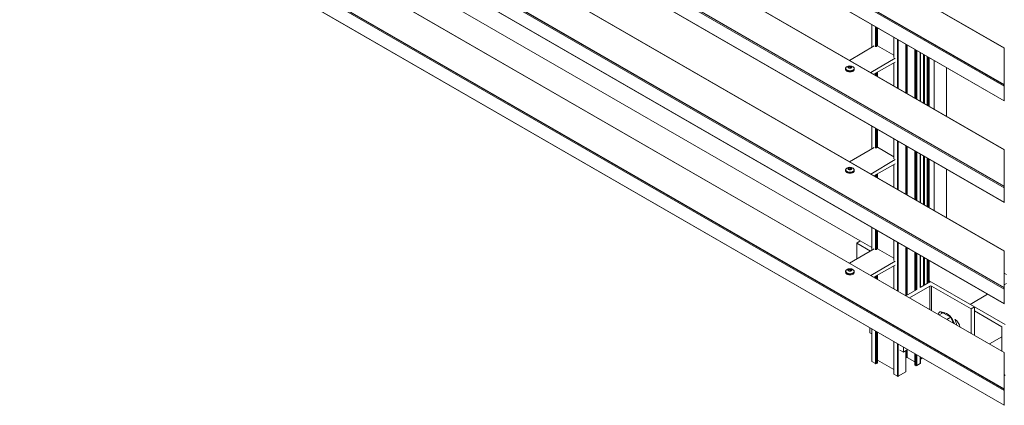
# Model space of a CAD drawing. Units: millimetres. Extents: x 1948 to 9651, y -791 to 1739.
# Drawn here: x 8040 to 8527, y -791 to -601 of the extents above; entities that cross this region are included whole.
import ezdxf

# ---------------------------------------------------------------- set-up
doc = ezdxf.new("R2010")
doc.units = ezdxf.units.MM
doc.layers.add('Sichtbar schmal (ISO)', color=7, linetype='Continuous', lineweight=13)

msp = doc.modelspace()

# ---------------------------------------------------------------- linework, layer by layer
at = {"layer": 'Sichtbar schmal (ISO)', "color": 5, "lineweight": 5}
for p, q in [((8526.56, -633.46), (7443.23, -7.99)), ((8526.56, -632.86), (7443.88, -7.78)), ((8526.56, -632.65), (7444.75, -8.07)), ((7444.84, -8.11), (8526.56, -632.64)), ((8526.56, -640.6), (7443.23, -15.14)), ((7443.36, -15.31), (8526.56, -640.7)), ((8526.56, -614.65), (7504.41, -24.51)), ((7504.72, -24.58), (8526.56, -614.54)), ((8526.56, -683.62), (7443.23, -58.16)), ((8526.56, -683.03), (7443.88, -57.95)), ((8526.56, -682.82), (7444.75, -58.24)), ((7444.84, -58.27), (8526.56, -682.81)), ((8526.56, -690.77), (7443.23, -65.31)), ((7443.36, -65.48), (8526.56, -690.87)), ((8526.56, -664.82), (7504.41, -74.67)), ((7504.72, -74.75), (8526.56, -664.71)), ((8526.56, -733.79), (7443.23, -108.33)), ((8526.56, -733.2), (7443.88, -108.11)), ((8526.56, -732.99), (7444.75, -108.4)), ((7444.84, -108.44), (8526.56, -732.97)), ((8526.56, -740.93), (7443.23, -115.47)), ((7443.36, -115.65), (8526.56, -741.04)), ((8526.56, -714.98), (7504.41, -124.84)), ((7504.72, -124.92), (8526.56, -714.88)), ((8526.56, -783.96), (7443.23, -158.5)), ((8526.56, -783.37), (7443.88, -158.28)), ((8526.56, -783.15), (7444.75, -158.57)), ((7444.84, -158.61), (8526.56, -783.14)), ((8526.56, -791.1), (7443.23, -165.64)), ((7443.36, -165.82), (8526.56, -791.21)), ((8526.56, -765.15), (7504.41, -175.01)), ((7504.72, -175.08), (8526.56, -765.05)), ((8077.72, -491.84), (8455.52, -709.96)), ((8461.19, -614.24), (8461.19, -602.96)), ((8461.28, -614.19), (8461.28, -603.01)), ((8463.01, -613.93), (8463.01, -604.01)), ((8463.45, -613.92), (8463.45, -604.26)), ((8463.88, -613.67), (8463.88, -604.51)), ((8463.97, -613.54), (8463.97, -604.57)), ((8472.04, -619.07), (8472.04, -609.23)), ((8472.13, -619.19), (8472.13, -609.28)), ((8473.87, -634.29), (8473.87, -610.28)), ((8474.3, -634.54), (8474.3, -610.53)), ((8478, -636.67), (8478, -612.66)), ((8478.09, -636.72), (8478.09, -612.71)), ((8478.21, -636.8), (8478.21, -612.79)), ((8478.65, -637.05), (8478.65, -613.04)), ((8450.26, -620.66), (8462.36, -613.55)), ((8463.97, -613.48), (8472.04, -618.14)), ((8482.46, -639.25), (8482.46, -615.24)), ((8482.55, -639.3), (8482.55, -615.3)), ((8482.99, -639.55), (8482.99, -615.55)), ((8483.42, -639.8), (8483.42, -615.8)), ((8485.16, -640.81), (8485.16, -616.8)), ((8485.25, -640.86), (8485.25, -616.85)), ((8486.79, -641.75), (8486.79, -617.74)), ((8487.22, -642), (8487.22, -617.99)), ((8526.56, -614.65), (8526.56, -614.54)), ((8526.56, -614.65), (8526.56, -632.64)), ((8472.78, -619.57), (8460.68, -626.67)), ((8462.21, -627.56), (8472.78, -621.56)), ((8472.04, -633.23), (8472.04, -621.98)), ((8472.13, -633.29), (8472.13, -621.93)), ((8488.63, -642.81), (8488.63, -618.81)), ((8489.07, -643.06), (8489.07, -619.06)), ((8489.5, -643.31), (8489.5, -619.31)), ((8489.59, -643.37), (8489.59, -619.36)), ((8492.04, -644.78), (8492.04, -620.77)), ((8448.27, -625.11), (8448.26, -624.72)), ((8449.51, -624.07), (8449.51, -624.21)), ((8449.68, -623.89), (8449.68, -624.31)), ((8449.89, -623.62), (8449.89, -624.42)), ((8450.44, -623.53), (8450.45, -624.49)), ((8450.76, -623.57), (8450.76, -624.47)), ((8451.08, -624.27), (8451.08, -624.37)), ((8451.1, -624.32), (8451.1, -624.35)), ((8451.16, -623.81), (8451.17, -624.09)), ((8452.5, -625.08), (8452.5, -624.69)), ((8463.01, -628.02), (8463.01, -627.1)), ((8463.45, -628.27), (8463.45, -626.86)), ((8463.88, -628.52), (8463.88, -626.61)), ((8463.97, -628.57), (8463.97, -626.56)), ((8498.12, -648.29), (8498.12, -624.28)), ((8526.56, -632.65), (8526.56, -632.64)), ((8526.56, -632.65), (8526.56, -632.86)), ((8526.56, -633.46), (8526.56, -632.86)), ((8526.56, -633.46), (8526.56, -640.6)), ((8526.56, -640.7), (8526.56, -640.6)), ((8461.19, -664.41), (8461.19, -653.13)), ((8461.28, -664.36), (8461.28, -653.18)), ((8463.01, -664.09), (8463.01, -654.18)), ((8463.45, -664.09), (8463.45, -654.43)), ((8463.88, -663.84), (8463.88, -654.68)), ((8463.97, -663.71), (8463.97, -654.73)), ((8472.04, -669.23), (8472.04, -659.39)), ((8472.13, -669.36), (8472.13, -659.45)), ((8473.87, -684.46), (8473.87, -660.45)), ((8474.3, -684.71), (8474.3, -660.7)), ((8450.26, -670.83), (8462.36, -663.72)), ((8463.97, -663.64), (8472.04, -668.3)), ((8478, -686.84), (8478, -662.83)), ((8478.09, -686.89), (8478.09, -662.88)), ((8478.21, -686.96), (8478.21, -662.96)), ((8478.65, -687.21), (8478.65, -663.21)), ((8482.46, -689.42), (8482.46, -665.41)), ((8482.55, -689.47), (8482.55, -665.46)), ((8482.99, -689.72), (8482.99, -665.71)), ((8483.42, -689.97), (8483.42, -665.97)), ((8526.56, -664.82), (8526.56, -664.71)), ((8526.56, -664.82), (8526.56, -682.81)), ((8472.78, -669.74), (8460.68, -676.84)), ((8485.16, -690.98), (8485.16, -666.97)), ((8485.25, -691.03), (8485.25, -667.02)), ((8486.79, -691.92), (8486.79, -667.91)), ((8487.22, -692.17), (8487.22, -668.16)), ((8488.63, -692.98), (8488.63, -668.97)), ((8489.07, -693.23), (8489.07, -669.22)), ((8489.5, -693.48), (8489.5, -669.48)), ((8489.59, -693.53), (8489.59, -669.53)), ((8492.04, -694.95), (8492.04, -670.94)), ((8448.27, -675.28), (8448.26, -674.89)), ((8449.51, -674.24), (8449.51, -674.37)), ((8449.68, -674.06), (8449.68, -674.47)), ((8449.89, -673.78), (8449.89, -674.59)), ((8450.44, -673.7), (8450.45, -674.66)), ((8450.76, -673.74), (8450.76, -674.64)), ((8451.08, -674.44), (8451.08, -674.54)), ((8451.1, -674.48), (8451.1, -674.52)), ((8451.16, -673.98), (8451.17, -674.26)), ((8452.5, -675.25), (8452.5, -674.86)), ((8462.21, -677.73), (8472.78, -671.73)), ((8472.04, -683.4), (8472.04, -672.15)), ((8472.13, -683.45), (8472.13, -672.1)), ((8498.12, -698.46), (8498.12, -674.45)), ((8463.01, -678.19), (8463.01, -677.27)), ((8463.45, -678.44), (8463.45, -677.02)), ((8463.88, -678.69), (8463.88, -676.78)), ((8463.97, -678.74), (8463.97, -676.73)), ((8526.56, -682.82), (8526.56, -682.81)), ((8526.56, -682.82), (8526.56, -683.03)), ((8526.56, -683.62), (8526.56, -683.03)), ((8526.56, -683.62), (8526.56, -690.77)), ((8526.56, -690.87), (8526.56, -690.77)), ((8461.19, -714.58), (8461.19, -703.3)), ((8461.28, -714.52), (8461.28, -703.35)), ((8463.01, -714.26), (8463.01, -704.35)), ((8463.45, -714.26), (8463.45, -704.6)), ((8463.88, -714.01), (8463.88, -704.85)), ((8463.97, -713.88), (8463.97, -704.9)), ((8453.79, -710.96), (8455.52, -709.96)), ((8461.19, -713.23), (8455.52, -709.96)), ((8472.04, -719.4), (8472.04, -709.56)), ((8472.13, -719.53), (8472.13, -709.61)), ((8450.26, -720.99), (8462.36, -713.89)), ((8453.79, -710.96), (8460.62, -714.91)), ((8453.79, -718.92), (8453.79, -710.96)), ((8463.97, -713.81), (8472.04, -718.47)), ((8473.87, -734.63), (8473.87, -710.62)), ((8474.3, -734.88), (8474.3, -710.87)), ((8478, -737.01), (8478, -713)), ((8478.09, -737.05), (8478.09, -713.05)), ((8478.21, -736.97), (8478.21, -713.12)), ((8478.65, -736.72), (8478.65, -713.38)), ((8526.56, -714.98), (8526.56, -714.88)), ((8526.56, -714.98), (8526.56, -732.97)), ((8472.78, -719.9), (8460.68, -727.01)), ((8482.46, -734.52), (8482.46, -715.58)), ((8482.55, -734.47), (8482.55, -715.63)), ((8482.99, -734.22), (8482.99, -715.88)), ((8483.42, -733.97), (8483.42, -716.13)), ((8485.16, -732.96), (8485.16, -717.14)), ((8485.25, -732.91), (8485.25, -717.19)), ((8486.79, -732.02), (8486.79, -718.08)), ((8487.22, -731.77), (8487.22, -718.33)), ((8488.63, -730.96), (8488.63, -719.14)), ((8489.07, -730.71), (8489.07, -719.39)), ((8489.5, -730.46), (8489.5, -719.64)), ((8489.59, -730.4), (8489.59, -719.7)), ((8448.27, -725.45), (8448.26, -725.05)), ((8449.51, -724.41), (8449.51, -724.54)), ((8449.68, -724.23), (8449.68, -724.64)), ((8449.89, -723.95), (8449.89, -724.76)), ((8450.44, -723.86), (8450.45, -724.83)), ((8450.76, -723.91), (8450.76, -724.81)), ((8451.08, -724.61), (8451.08, -724.71)), ((8451.1, -724.65), (8451.1, -724.68)), ((8451.16, -724.15), (8451.17, -724.43)), ((8452.5, -725.42), (8452.5, -725.02)), ((8462.21, -727.89), (8472.78, -721.89)), ((8472.04, -733.57), (8472.04, -722.32)), ((8472.13, -733.62), (8472.13, -722.26)), ((8463.01, -728.36), (8463.01, -727.44)), ((8463.45, -728.61), (8463.45, -727.19)), ((8463.88, -728.86), (8463.88, -726.95)), ((8463.97, -728.91), (8463.97, -726.9)), ((8489.59, -729.63), (8490.69, -730.27)), ((8526.56, -725.9), (8527.79, -726.61)), ((8483.42, -733.97), (8478.07, -737.05)), ((8489.83, -732.27), (8479.81, -738.06)), ((8489.06, -730.71), (8485.16, -732.96)), ((8489.83, -730.27), (8489.51, -730.45)), ((8489.83, -743.84), (8489.83, -732.27)), ((8490.7, -730.27), (8511.98, -742.55)), ((8510.24, -743.56), (8490.7, -732.27)), ((8490.7, -732.27), (8490.7, -744.34)), ((8527.79, -730.92), (8526.56, -731.62)), ((8527.79, -730.92), (8526.56, -731.62)), ((8526.56, -732.99), (8526.56, -732.97)), ((8526.56, -732.99), (8526.56, -733.2)), ((8526.56, -733.79), (8526.56, -733.2)), ((8526.56, -733.79), (8526.56, -740.93)), ((8518.41, -736.33), (8509.8, -741.3)), ((8518.41, -736.33), (8509.8, -741.3)), ((8510.24, -743.56), (8511.98, -742.55)), ((8510.24, -755.62), (8510.24, -743.56)), ((8511.98, -742.55), (8511.98, -756.63)), ((8527.17, -751.33), (8511.98, -742.55)), ((8511.98, -744.56), (8525.44, -752.33)), ((8526.56, -741.04), (8526.56, -740.93)), ((8496.36, -745.41), (8494.46, -746.51)), ((8496.49, -745.39), (8496.34, -745.31)), ((8496.36, -745.41), (8500.26, -747.67)), ((8496.41, -745.44), (8496.74, -745.25)), ((8500.26, -747.67), (8498.36, -748.76)), ((8500.26, -747.67), (8501.36, -750.5)), ((8502.42, -748.82), (8502.25, -748.72)), ((8460.3, -752.95), (8460.3, -755.34)), ((8461.19, -769.44), (8461.19, -753.46)), ((8461.28, -769.57), (8461.28, -753.52)), ((8525.44, -752.33), (8525.44, -764.4)), ((8460.3, -755.34), (8461.19, -755.85)), ((8463.01, -770.57), (8463.01, -754.52)), ((8463.45, -770.57), (8463.45, -754.77)), ((8463.88, -770.32), (8463.88, -755.02)), ((8463.97, -770.19), (8463.97, -755.07)), ((8464.1, -768.94), (8464.1, -755.14)), ((8525.44, -757.34), (8519.33, -760.87)), ((8472.04, -775.71), (8472.04, -759.73)), ((8472.13, -775.83), (8472.13, -759.78)), ((8473.87, -776.84), (8473.87, -760.79)), ((8474.3, -776.84), (8474.3, -761.04)), ((8476.8, -764.87), (8475.06, -763.86)), ((8476.8, -762.48), (8476.8, -764.87)), ((8478.87, -763.67), (8476.8, -764.87)), ((8478.65, -767.56), (8478.65, -763.8)), ((8478, -774.71), (8478, -764.18)), ((8478.09, -774.58), (8478.09, -764.12)), ((8478.21, -767.56), (8478.09, -767.63)), ((8478.21, -767.56), (8478.21, -764.05)), ((8482.46, -769.77), (8478.65, -767.56)), ((8482.46, -771.2), (8482.46, -765.75)), ((8482.55, -771.32), (8482.55, -765.8)), ((8482.99, -771.57), (8482.99, -766.05)), ((8483.42, -771.57), (8483.42, -766.3)), ((8485.16, -770.57), (8485.16, -767.3)), ((8485.25, -770.44), (8485.25, -767.36)), ((8486.14, -767.87), (8485.25, -768.39)), ((8526.56, -765.15), (8526.56, -765.05)), ((8526.56, -765.15), (8526.56, -783.14)), ((8463.01, -770.57), (8461.28, -769.57)), ((8463.88, -770.32), (8463.45, -770.57)), ((8472.04, -773.53), (8464.1, -768.94)), ((8482.99, -771.57), (8482.55, -771.32)), ((8485.16, -770.57), (8483.42, -771.57)), ((8473.87, -776.84), (8472.13, -775.83)), ((8478, -774.71), (8474.3, -776.84)), ((8526.56, -776.04), (8527.17, -776.4)), ((8526.56, -783.15), (8526.56, -783.14)), ((8526.56, -783.15), (8526.56, -783.37)), ((8526.56, -783.96), (8526.56, -783.37)), ((8526.56, -783.96), (8526.56, -791.1)), ((8526.56, -791.21), (8526.56, -791.1))]:
    msp.add_line(p, q, dxfattribs=at)
for centre in [(8450.39, -626.12), (8450.39, -676.29), (8450.39, -726.45)]:
    msp.add_arc(centre, 2.79, 55.7593, 125.0564, dxfattribs=at)
for centre, major_axis, ratio, start_param, end_param in [((8450.38, -624.6), (-2.07, -0.01), 0.582057, 5.58323, 10.124734), ((8450.38, -624.7), (-2.12, -0.02), 0.582057, 0, 3.141593), ((8450.39, -625.1), (-2.12, -0.02), 0.582057, 0, 3.141593), ((8450.38, -624), (-0.95, -0.007), 0.582057, 5.544829, 6.48969), ((8449.63, -624.12), (-0.184, -0.001), 0.582057, 6.274063, 6.807654), ((8450.38, -624), (-0.95, -0.007), 0.582057, 0.308841, 1.253702), ((8449.83, -623.68), (0.184, 0.001), 0.582057, 2.085273, 2.618863), ((8450.38, -624), (-0.95, -0.007), 0.582057, 4.497631, 5.442492), ((8450.18, -624.43), (-0.184, -0.001), 0.582057, 1.038075, 1.571666), ((8450.38, -624), (0.95, 0.007), 0.582057, 4.497631, 5.442492), ((8450.05, -624.28), (0.537, 0.004), 0.582057, 5.307321, 5.534097), ((8450.58, -624.56), (0.184, 0.001), 0.582057, 0.795239, 2.392504), ((8450.58, -623.56), (0.184, 0.001), 0.582057, 1.038075, 1.571666), ((8450.38, -624), (0.95, 0.007), 0.582057, 0.308841, 1.253702), ((8450.92, -624.31), (-0.184, -0.001), 0.582057, 2.085273, 2.618863), ((8450.38, -624), (0.95, 0.007), 0.582057, 5.544829, 6.48969), ((8451.12, -623.88), (0.184, 0.001), 0.582057, 6.274063, 6.807654), ((8450.38, -674.77), (-2.07, -0.01), 0.582057, 5.58323, 10.124734), ((8450.38, -674.87), (-2.12, -0.02), 0.582057, 0, 3.141593), ((8450.39, -675.26), (-2.12, -0.02), 0.582057, 0, 3.141593), ((8450.38, -674.17), (-0.95, -0.007), 0.582057, 5.544829, 6.48969), ((8449.63, -674.28), (-0.184, -0.001), 0.582057, 6.274063, 6.807654), ((8450.38, -674.17), (-0.95, -0.007), 0.582057, 0.308841, 1.253702), ((8449.83, -673.85), (0.184, 0.001), 0.582057, 2.085273, 2.618863), ((8450.38, -674.17), (-0.95, -0.007), 0.582057, 4.497631, 5.442492), ((8450.18, -674.6), (-0.184, -0.001), 0.582057, 1.038075, 1.571666), ((8450.38, -674.17), (0.95, 0.007), 0.582057, 4.497631, 5.442492), ((8450.05, -674.45), (0.537, 0.004), 0.582057, 5.307321, 5.534097), ((8450.58, -674.73), (0.184, 0.001), 0.582057, 0.795239, 2.392504), ((8450.58, -673.73), (0.184, 0.001), 0.582057, 1.038075, 1.571666), ((8450.38, -674.17), (0.95, 0.007), 0.582057, 0.308841, 1.253702), ((8450.92, -674.48), (-0.184, -0.001), 0.582057, 2.085273, 2.618863), ((8450.38, -674.17), (0.95, 0.007), 0.582057, 5.544829, 6.48969), ((8451.12, -674.05), (0.184, 0.001), 0.582057, 6.274063, 6.807654), ((8450.38, -724.94), (-2.07, -0.01), 0.582057, 5.58323, 10.124734), ((8450.38, -725.04), (-2.12, -0.02), 0.582057, 0, 3.141593), ((8450.38, -724.33), (-0.95, -0.007), 0.582057, 5.544829, 6.48969), ((8449.63, -724.45), (-0.184, -0.001), 0.582057, 6.274063, 6.807654), ((8450.38, -724.33), (-0.95, -0.007), 0.582057, 0.308841, 1.253702), ((8449.83, -724.02), (0.184, 0.001), 0.582057, 2.085273, 2.618863), ((8450.38, -724.33), (-0.95, -0.007), 0.582057, 4.497631, 5.442492), ((8450.18, -724.77), (-0.184, -0.001), 0.582057, 1.038075, 1.571666), ((8450.38, -724.33), (0.95, 0.007), 0.582057, 4.497631, 5.442492), ((8450.05, -724.62), (0.537, 0.004), 0.582057, 5.307321, 5.534097), ((8450.58, -724.9), (0.184, 0.001), 0.582057, 0.795239, 2.392504), ((8450.58, -723.9), (0.184, 0.001), 0.582057, 1.038075, 1.571666), ((8450.38, -724.33), (0.95, 0.007), 0.582057, 0.308841, 1.253702), ((8450.92, -724.65), (-0.184, -0.001), 0.582057, 2.085273, 2.618863), ((8450.38, -724.33), (0.95, 0.007), 0.582057, 5.544829, 6.48969), ((8451.12, -724.21), (0.184, 0.001), 0.582057, 6.274063, 6.807654), ((8450.39, -725.43), (-2.12, -0.02), 0.582057, 0, 3.141593), ((8490.26, -730.52), (-0.614, 0), 0.57735, 3.926991, 5.497787), ((8490.26, -732.52), (0.614, 0), 0.57735, 0.785398, 2.356194), ((8496.34, -748.07), (-1.69, 2.93), 0.57735, 5.497787, 6.897896), ((8498.08, -747.07), (-1.69, 2.93), 0.57735, 0.540144, 0.825193), ((8498.51, -750.32), (-2.64, 4.57), 0.577361, 4.275071, 6.051567), ((8499.38, -749.82), (-2.64, 4.57), 0.577361, 4.03574, 4.620767), ((8502.42, -751.58), (-1.69, 2.93), 0.57735, 4.097678, 5.497787), ((8498.51, -750.32), (-2.21, 3.82), 0.577361, 4.347404, 4.561791), ((8478.43, -767.69), (-0.307, 0), 0.57735, 3.926991, 5.497787), ((8461.49, -769.44), (-0.307, 0), 0.57735, 0, 0.785398), ((8463.23, -770.44), (-0.307, 0), 0.57735, 0.785398, 2.356194), ((8463.66, -770.19), (0.307, 0), 0.57735, 5.497787, 6.283185), ((8463.88, -769.07), (-0.307, 0), 0.57735, 3.926991, 4.415138), ((8482.77, -771.2), (-0.307, 0), 0.57735, 0, 0.785398), ((8483.21, -771.45), (-0.307, 0), 0.57735, 0.785398, 2.356194), ((8484.94, -770.44), (0.307, 0), 0.57735, 5.497787, 6.283185), ((8472.35, -775.71), (-0.307, 0), 0.57735, 0, 0.785398), ((8474.09, -776.71), (-0.307, 0), 0.57735, 0.785398, 2.356194), ((8477.78, -774.58), (0.307, 0), 0.57735, 5.497787, 6.283185)]:
    msp.add_ellipse(centre, major_axis=major_axis, ratio=ratio, start_param=start_param, end_param=end_param, dxfattribs=at)
for centre in [(8450.38, -624), (8450.38, -674.17), (8450.38, -724.33)]:
    msp.add_ellipse(centre, major_axis=(0.98, 0.007), ratio=0.582057, dxfattribs=at)
for points, knots in [([(8448.79, -623.84), (8448.73, -623.88), (8448.67, -623.93), (8448.56, -624.03), (8448.51, -624.09), (8448.42, -624.2), (8448.39, -624.26), (8448.33, -624.39), (8448.3, -624.45), (8448.27, -624.58), (8448.26, -624.65), (8448.26, -624.72)], [0.0895689, 0.0895689, 0.0895689, 0.0895689, 0.22956, 0.22956, 0.3695512, 0.3695512, 0.5095423, 0.5095423, 0.6495335, 0.6495335, 0.7895246, 0.7895246, 0.7895246, 0.7895246]), ([(8448.27, -625.11), (8448.27, -625.24), (8448.3, -625.37), (8448.44, -625.62), (8448.54, -625.74), (8448.81, -625.96), (8448.97, -626.05), (8449.17, -626.13), (8449.19, -626.14), (8449.2, -626.15)], [0.7895246, 0.7895246, 0.7895246, 0.7895246, 1.0926395, 1.0926395, 1.4064818, 1.4064818, 1.7302161, 1.7302161, 1.7557426, 1.7557426, 1.7557426, 1.7557426]), ([(8449.45, -624.12), (8449.45, -624.11), (8449.45, -624.11), (8449.46, -624.09), (8449.47, -624.08), (8449.49, -624.08), (8449.5, -624.08), (8449.51, -624.07)], [0.06433885, 0.06433885, 0.06433885, 0.06433885, 0.07000543, 0.07000543, 0.08354184, 0.08354184, 0.08934555, 0.08934555, 0.08934555, 0.08934555]), ([(8449.59, -624.26), (8449.58, -624.25), (8449.57, -624.25), (8449.54, -624.23), (8449.51, -624.21), (8449.49, -624.19), (8449.48, -624.18), (8449.47, -624.17)], [0.02359249, 0.02359249, 0.02359249, 0.02359249, 0.0293962, 0.0293962, 0.04293261, 0.04293261, 0.0485992, 0.0485992, 0.0485992, 0.0485992]), ([(8449.51, -624.07), (8449.51, -624.07), (8449.52, -624.07), (8449.55, -624.07), (8449.58, -624.06), (8449.63, -624.04), (8449.65, -624.01), (8449.68, -623.96), (8449.68, -623.93), (8449.68, -623.85), (8449.67, -623.81), (8449.66, -623.76), (8449.66, -623.76), (8449.66, -623.75)], [0.05381127, 0.05381127, 0.05381127, 0.05381127, 0.05650267, 0.05650267, 0.07961886, 0.07961886, 0.10273505, 0.10273505, 0.12585123, 0.12585123, 0.14896742, 0.14896742, 0.15165883, 0.15165883, 0.15165883, 0.15165883]), ([(8450, -624.49), (8450, -624.49), (8450, -624.49), (8449.98, -624.48), (8449.97, -624.47), (8449.92, -624.44), (8449.89, -624.42), (8449.82, -624.38), (8449.78, -624.36), (8449.7, -624.31), (8449.65, -624.29), (8449.6, -624.26), (8449.6, -624.26), (8449.59, -624.26)], [0.05381127, 0.05381127, 0.05381127, 0.05381127, 0.05650267, 0.05650267, 0.07961886, 0.07961886, 0.10273505, 0.10273505, 0.12585123, 0.12585123, 0.14896742, 0.14896742, 0.15165883, 0.15165883, 0.15165883, 0.15165883]), ([(8449.66, -623.75), (8449.65, -623.74), (8449.65, -623.73), (8449.65, -623.7), (8449.65, -623.67), (8449.66, -623.65), (8449.67, -623.64), (8449.67, -623.63)], [0.02359249, 0.02359249, 0.02359249, 0.02359249, 0.0293962, 0.0293962, 0.04293261, 0.04293261, 0.0485992, 0.0485992, 0.0485992, 0.0485992]), ([(8449.74, -623.59), (8449.75, -623.59), (8449.76, -623.59), (8449.8, -623.59), (8449.83, -623.59), (8449.87, -623.61), (8449.88, -623.61), (8449.89, -623.62)], [0.06433885, 0.06433885, 0.06433885, 0.06433885, 0.07000543, 0.07000543, 0.08354184, 0.08354184, 0.08934555, 0.08934555, 0.08934555, 0.08934555]), ([(8449.89, -623.62), (8449.89, -623.62), (8449.9, -623.62), (8449.94, -623.65), (8449.99, -623.67), (8450.09, -623.69), (8450.14, -623.69), (8450.23, -623.67), (8450.28, -623.66), (8450.36, -623.61), (8450.4, -623.57), (8450.44, -623.54), (8450.44, -623.53), (8450.44, -623.53)], [0.05381127, 0.05381127, 0.05381127, 0.05381127, 0.05650267, 0.05650267, 0.07961886, 0.07961886, 0.10273505, 0.10273505, 0.12585123, 0.12585123, 0.14896742, 0.14896742, 0.15165883, 0.15165883, 0.15165883, 0.15165883]), ([(8450.09, -624.52), (8450.08, -624.52), (8450.07, -624.52), (8450.04, -624.51), (8450.02, -624.5), (8450, -624.5), (8450, -624.49), (8450, -624.49)], [0.06433885, 0.06433885, 0.06433885, 0.06433885, 0.07000543, 0.07000543, 0.08354184, 0.08354184, 0.08934555, 0.08934555, 0.08934555, 0.08934555]), ([(8450.31, -624.54), (8450.31, -624.54), (8450.3, -624.54), (8450.27, -624.54), (8450.24, -624.54), (8450.2, -624.54), (8450.19, -624.54), (8450.18, -624.54)], [0.02359249, 0.02359249, 0.02359249, 0.02359249, 0.0293962, 0.0293962, 0.04293261, 0.04293261, 0.0485992, 0.0485992, 0.0485992, 0.0485992]), ([(8450.87, -624.45), (8450.86, -624.45), (8450.86, -624.45), (8450.81, -624.46), (8450.76, -624.47), (8450.67, -624.49), (8450.62, -624.5), (8450.52, -624.52), (8450.48, -624.52), (8450.39, -624.53), (8450.36, -624.54), (8450.32, -624.54), (8450.32, -624.54), (8450.31, -624.54)], [0.05381127, 0.05381127, 0.05381127, 0.05381127, 0.05650267, 0.05650267, 0.07961886, 0.07961886, 0.10273505, 0.10273505, 0.12585123, 0.12585123, 0.14896742, 0.14896742, 0.15165883, 0.15165883, 0.15165883, 0.15165883]), ([(8450.44, -623.53), (8450.45, -623.52), (8450.46, -623.51), (8450.49, -623.49), (8450.51, -623.47), (8450.55, -623.46), (8450.56, -623.46), (8450.58, -623.46)], [0.02359249, 0.02359249, 0.02359249, 0.02359249, 0.0293962, 0.0293962, 0.04293261, 0.04293261, 0.0485992, 0.0485992, 0.0485992, 0.0485992]), ([(8450.67, -623.47), (8450.68, -623.47), (8450.69, -623.48), (8450.72, -623.5), (8450.74, -623.52), (8450.75, -623.55), (8450.75, -623.56), (8450.76, -623.57)], [0.06433885, 0.06433885, 0.06433885, 0.06433885, 0.07000543, 0.07000543, 0.08354184, 0.08354184, 0.08934555, 0.08934555, 0.08934555, 0.08934555]), ([(8450.76, -623.57), (8450.76, -623.58), (8450.76, -623.58), (8450.77, -623.63), (8450.79, -623.67), (8450.84, -623.74), (8450.87, -623.77), (8450.94, -623.81), (8450.98, -623.82), (8451.06, -623.83), (8451.11, -623.82), (8451.15, -623.81), (8451.16, -623.81), (8451.16, -623.81)], [0.05381127, 0.05381127, 0.05381127, 0.05381127, 0.05650267, 0.05650267, 0.07961886, 0.07961886, 0.10273505, 0.10273505, 0.12585123, 0.12585123, 0.14896742, 0.14896742, 0.15165883, 0.15165883, 0.15165883, 0.15165883]), ([(8451.01, -624.4), (8451, -624.41), (8450.99, -624.41), (8450.95, -624.43), (8450.93, -624.44), (8450.89, -624.45), (8450.88, -624.45), (8450.87, -624.45)], [0.06433885, 0.06433885, 0.06433885, 0.06433885, 0.07000543, 0.07000543, 0.08354184, 0.08354184, 0.08934555, 0.08934555, 0.08934555, 0.08934555]), ([(8451.25, -623.99), (8451.24, -624), (8451.24, -624), (8451.21, -624.04), (8451.18, -624.07), (8451.13, -624.14), (8451.11, -624.18), (8451.08, -624.23), (8451.07, -624.25), (8451.08, -624.29), (8451.08, -624.3), (8451.1, -624.31), (8451.1, -624.31), (8451.1, -624.32)], [0.05381127, 0.05381127, 0.05381127, 0.05381127, 0.05650267, 0.05650267, 0.07961886, 0.07961886, 0.10273505, 0.10273505, 0.12585123, 0.12585123, 0.14896742, 0.14896742, 0.15165883, 0.15165883, 0.15165883, 0.15165883]), ([(8451.1, -624.32), (8451.1, -624.32), (8451.1, -624.32), (8451.11, -624.33), (8451.11, -624.34), (8451.09, -624.35), (8451.09, -624.36), (8451.08, -624.36)], [0.02359249, 0.02359249, 0.02359249, 0.02359249, 0.0293962, 0.0293962, 0.04293261, 0.04293261, 0.0485992, 0.0485992, 0.0485992, 0.0485992]), ([(8451.16, -623.81), (8451.17, -623.81), (8451.18, -623.8), (8451.22, -623.8), (8451.24, -623.8), (8451.27, -623.81), (8451.28, -623.82), (8451.28, -623.82)], [0.02359249, 0.02359249, 0.02359249, 0.02359249, 0.0293962, 0.0293962, 0.04293261, 0.04293261, 0.0485992, 0.0485992, 0.0485992, 0.0485992]), ([(8451.31, -623.88), (8451.31, -623.89), (8451.31, -623.89), (8451.3, -623.92), (8451.29, -623.95), (8451.26, -623.97), (8451.26, -623.98), (8451.25, -623.99)], [0.06433885, 0.06433885, 0.06433885, 0.06433885, 0.07000543, 0.07000543, 0.08354184, 0.08354184, 0.08934555, 0.08934555, 0.08934555, 0.08934555]), ([(8451.59, -626.13), (8451.62, -626.11), (8451.66, -626.1), (8451.87, -626), (8452.03, -625.9), (8452.28, -625.67), (8452.37, -625.54), (8452.48, -625.3), (8452.51, -625.19), (8452.5, -625.08)], [2.9648993, 2.9648993, 2.9648993, 2.9648993, 3.0266048, 3.0266048, 3.3514097, 3.3514097, 3.6746021, 3.6746021, 3.9311173, 3.9311173, 3.9311173, 3.9311173]), ([(8452.5, -624.69), (8452.5, -624.62), (8452.49, -624.55), (8452.46, -624.42), (8452.44, -624.36), (8452.37, -624.23), (8452.34, -624.17), (8452.25, -624.06), (8452.2, -624.01), (8452.09, -623.91), (8452.03, -623.86), (8451.96, -623.81)], [3.9311173, 3.9311173, 3.9311173, 3.9311173, 4.0711084, 4.0711084, 4.2110996, 4.2110996, 4.3510907, 4.3510907, 4.4910819, 4.4910819, 4.631073, 4.631073, 4.631073, 4.631073]), ([(8448.79, -674.01), (8448.73, -674.05), (8448.67, -674.1), (8448.56, -674.2), (8448.51, -674.26), (8448.42, -674.37), (8448.39, -674.43), (8448.33, -674.55), (8448.3, -674.62), (8448.27, -674.75), (8448.26, -674.82), (8448.26, -674.89)], [0.0895689, 0.0895689, 0.0895689, 0.0895689, 0.22956, 0.22956, 0.3695512, 0.3695512, 0.5095423, 0.5095423, 0.6495335, 0.6495335, 0.7895246, 0.7895246, 0.7895246, 0.7895246]), ([(8448.27, -675.28), (8448.27, -675.41), (8448.3, -675.54), (8448.44, -675.79), (8448.54, -675.91), (8448.81, -676.13), (8448.97, -676.22), (8449.17, -676.3), (8449.19, -676.31), (8449.2, -676.31)], [0.7895246, 0.7895246, 0.7895246, 0.7895246, 1.0926395, 1.0926395, 1.4064818, 1.4064818, 1.7302161, 1.7302161, 1.7557426, 1.7557426, 1.7557426, 1.7557426]), ([(8449.45, -674.29), (8449.45, -674.28), (8449.45, -674.27), (8449.46, -674.26), (8449.47, -674.25), (8449.49, -674.24), (8449.5, -674.24), (8449.51, -674.24)], [0.06433885, 0.06433885, 0.06433885, 0.06433885, 0.07000543, 0.07000543, 0.08354184, 0.08354184, 0.08934555, 0.08934555, 0.08934555, 0.08934555]), ([(8449.59, -674.43), (8449.58, -674.42), (8449.57, -674.41), (8449.54, -674.39), (8449.51, -674.38), (8449.49, -674.35), (8449.48, -674.35), (8449.47, -674.34)], [0.02359249, 0.02359249, 0.02359249, 0.02359249, 0.0293962, 0.0293962, 0.04293261, 0.04293261, 0.0485992, 0.0485992, 0.0485992, 0.0485992]), ([(8449.51, -674.24), (8449.51, -674.24), (8449.52, -674.24), (8449.55, -674.24), (8449.58, -674.23), (8449.63, -674.2), (8449.65, -674.18), (8449.68, -674.13), (8449.68, -674.09), (8449.68, -674.02), (8449.67, -673.97), (8449.66, -673.93), (8449.66, -673.92), (8449.66, -673.92)], [0.05381127, 0.05381127, 0.05381127, 0.05381127, 0.05650267, 0.05650267, 0.07961886, 0.07961886, 0.10273505, 0.10273505, 0.12585123, 0.12585123, 0.14896742, 0.14896742, 0.15165883, 0.15165883, 0.15165883, 0.15165883]), ([(8450, -674.66), (8450, -674.66), (8450, -674.66), (8449.98, -674.65), (8449.97, -674.64), (8449.92, -674.61), (8449.89, -674.59), (8449.82, -674.55), (8449.78, -674.53), (8449.7, -674.48), (8449.65, -674.46), (8449.6, -674.43), (8449.6, -674.43), (8449.59, -674.43)], [0.05381127, 0.05381127, 0.05381127, 0.05381127, 0.05650267, 0.05650267, 0.07961886, 0.07961886, 0.10273505, 0.10273505, 0.12585123, 0.12585123, 0.14896742, 0.14896742, 0.15165883, 0.15165883, 0.15165883, 0.15165883]), ([(8449.66, -673.92), (8449.65, -673.91), (8449.65, -673.9), (8449.65, -673.87), (8449.65, -673.84), (8449.66, -673.81), (8449.67, -673.81), (8449.67, -673.8)], [0.02359249, 0.02359249, 0.02359249, 0.02359249, 0.0293962, 0.0293962, 0.04293261, 0.04293261, 0.0485992, 0.0485992, 0.0485992, 0.0485992]), ([(8449.74, -673.76), (8449.75, -673.76), (8449.76, -673.75), (8449.8, -673.75), (8449.83, -673.76), (8449.87, -673.77), (8449.88, -673.78), (8449.89, -673.78)], [0.06433885, 0.06433885, 0.06433885, 0.06433885, 0.07000543, 0.07000543, 0.08354184, 0.08354184, 0.08934555, 0.08934555, 0.08934555, 0.08934555]), ([(8449.89, -673.78), (8449.89, -673.79), (8449.9, -673.79), (8449.94, -673.81), (8449.99, -673.83), (8450.09, -673.85), (8450.14, -673.86), (8450.23, -673.84), (8450.28, -673.82), (8450.36, -673.77), (8450.4, -673.74), (8450.44, -673.7), (8450.44, -673.7), (8450.44, -673.7)], [0.05381127, 0.05381127, 0.05381127, 0.05381127, 0.05650267, 0.05650267, 0.07961886, 0.07961886, 0.10273505, 0.10273505, 0.12585123, 0.12585123, 0.14896742, 0.14896742, 0.15165883, 0.15165883, 0.15165883, 0.15165883]), ([(8450.09, -674.69), (8450.08, -674.69), (8450.07, -674.69), (8450.04, -674.68), (8450.02, -674.67), (8450, -674.67), (8450, -674.66), (8450, -674.66)], [0.06433885, 0.06433885, 0.06433885, 0.06433885, 0.07000543, 0.07000543, 0.08354184, 0.08354184, 0.08934555, 0.08934555, 0.08934555, 0.08934555]), ([(8450.31, -674.71), (8450.31, -674.71), (8450.3, -674.71), (8450.27, -674.71), (8450.24, -674.71), (8450.2, -674.71), (8450.19, -674.71), (8450.18, -674.71)], [0.02359249, 0.02359249, 0.02359249, 0.02359249, 0.0293962, 0.0293962, 0.04293261, 0.04293261, 0.0485992, 0.0485992, 0.0485992, 0.0485992]), ([(8450.87, -674.62), (8450.86, -674.62), (8450.86, -674.62), (8450.81, -674.63), (8450.76, -674.64), (8450.67, -674.66), (8450.62, -674.67), (8450.52, -674.69), (8450.48, -674.69), (8450.39, -674.7), (8450.36, -674.7), (8450.32, -674.71), (8450.32, -674.71), (8450.31, -674.71)], [0.05381127, 0.05381127, 0.05381127, 0.05381127, 0.05650267, 0.05650267, 0.07961886, 0.07961886, 0.10273505, 0.10273505, 0.12585123, 0.12585123, 0.14896742, 0.14896742, 0.15165883, 0.15165883, 0.15165883, 0.15165883]), ([(8450.44, -673.7), (8450.45, -673.69), (8450.46, -673.68), (8450.49, -673.65), (8450.51, -673.64), (8450.55, -673.63), (8450.56, -673.62), (8450.58, -673.62)], [0.02359249, 0.02359249, 0.02359249, 0.02359249, 0.0293962, 0.0293962, 0.04293261, 0.04293261, 0.0485992, 0.0485992, 0.0485992, 0.0485992]), ([(8450.67, -673.64), (8450.68, -673.64), (8450.69, -673.65), (8450.72, -673.67), (8450.74, -673.69), (8450.75, -673.72), (8450.75, -673.73), (8450.76, -673.74)], [0.06433885, 0.06433885, 0.06433885, 0.06433885, 0.07000543, 0.07000543, 0.08354184, 0.08354184, 0.08934555, 0.08934555, 0.08934555, 0.08934555]), ([(8450.76, -673.74), (8450.76, -673.75), (8450.76, -673.75), (8450.77, -673.8), (8450.79, -673.84), (8450.84, -673.91), (8450.87, -673.94), (8450.94, -673.98), (8450.98, -673.99), (8451.06, -674), (8451.11, -673.99), (8451.15, -673.98), (8451.16, -673.98), (8451.16, -673.98)], [0.05381127, 0.05381127, 0.05381127, 0.05381127, 0.05650267, 0.05650267, 0.07961886, 0.07961886, 0.10273505, 0.10273505, 0.12585123, 0.12585123, 0.14896742, 0.14896742, 0.15165883, 0.15165883, 0.15165883, 0.15165883]), ([(8451.01, -674.57), (8451, -674.58), (8450.99, -674.58), (8450.95, -674.6), (8450.93, -674.61), (8450.89, -674.61), (8450.88, -674.62), (8450.87, -674.62)], [0.06433885, 0.06433885, 0.06433885, 0.06433885, 0.07000543, 0.07000543, 0.08354184, 0.08354184, 0.08934555, 0.08934555, 0.08934555, 0.08934555]), ([(8451.25, -674.16), (8451.24, -674.16), (8451.24, -674.17), (8451.21, -674.21), (8451.18, -674.24), (8451.13, -674.31), (8451.11, -674.35), (8451.08, -674.4), (8451.07, -674.42), (8451.08, -674.46), (8451.08, -674.47), (8451.1, -674.48), (8451.1, -674.48), (8451.1, -674.48)], [0.05381127, 0.05381127, 0.05381127, 0.05381127, 0.05650267, 0.05650267, 0.07961886, 0.07961886, 0.10273505, 0.10273505, 0.12585123, 0.12585123, 0.14896742, 0.14896742, 0.15165883, 0.15165883, 0.15165883, 0.15165883]), ([(8451.1, -674.48), (8451.1, -674.49), (8451.1, -674.49), (8451.11, -674.5), (8451.11, -674.51), (8451.09, -674.52), (8451.09, -674.53), (8451.08, -674.53)], [0.02359249, 0.02359249, 0.02359249, 0.02359249, 0.0293962, 0.0293962, 0.04293261, 0.04293261, 0.0485992, 0.0485992, 0.0485992, 0.0485992]), ([(8451.16, -673.98), (8451.17, -673.97), (8451.18, -673.97), (8451.22, -673.97), (8451.24, -673.97), (8451.27, -673.98), (8451.28, -673.99), (8451.28, -673.99)], [0.02359249, 0.02359249, 0.02359249, 0.02359249, 0.0293962, 0.0293962, 0.04293261, 0.04293261, 0.0485992, 0.0485992, 0.0485992, 0.0485992]), ([(8451.31, -674.05), (8451.31, -674.05), (8451.31, -674.06), (8451.3, -674.09), (8451.29, -674.11), (8451.26, -674.14), (8451.26, -674.15), (8451.25, -674.16)], [0.06433885, 0.06433885, 0.06433885, 0.06433885, 0.07000543, 0.07000543, 0.08354184, 0.08354184, 0.08934555, 0.08934555, 0.08934555, 0.08934555]), ([(8451.59, -676.3), (8451.62, -676.28), (8451.66, -676.27), (8451.87, -676.17), (8452.03, -676.07), (8452.28, -675.84), (8452.37, -675.71), (8452.48, -675.47), (8452.51, -675.36), (8452.5, -675.25)], [2.9648993, 2.9648993, 2.9648993, 2.9648993, 3.0266048, 3.0266048, 3.3514097, 3.3514097, 3.6746021, 3.6746021, 3.9311173, 3.9311173, 3.9311173, 3.9311173]), ([(8452.5, -674.86), (8452.5, -674.79), (8452.49, -674.72), (8452.46, -674.59), (8452.44, -674.53), (8452.37, -674.4), (8452.34, -674.34), (8452.25, -674.23), (8452.2, -674.18), (8452.09, -674.07), (8452.03, -674.03), (8451.96, -673.98)], [3.9311173, 3.9311173, 3.9311173, 3.9311173, 4.0711084, 4.0711084, 4.2110996, 4.2110996, 4.3510907, 4.3510907, 4.4910819, 4.4910819, 4.631073, 4.631073, 4.631073, 4.631073]), ([(8448.79, -724.17), (8448.73, -724.22), (8448.67, -724.27), (8448.56, -724.37), (8448.51, -724.42), (8448.42, -724.54), (8448.39, -724.6), (8448.33, -724.72), (8448.3, -724.79), (8448.27, -724.92), (8448.26, -724.99), (8448.26, -725.05)], [0.0895689, 0.0895689, 0.0895689, 0.0895689, 0.22956, 0.22956, 0.3695512, 0.3695512, 0.5095423, 0.5095423, 0.6495335, 0.6495335, 0.7895246, 0.7895246, 0.7895246, 0.7895246]), ([(8449.45, -724.45), (8449.45, -724.45), (8449.45, -724.44), (8449.46, -724.43), (8449.47, -724.42), (8449.49, -724.41), (8449.5, -724.41), (8449.51, -724.41)], [0.06433885, 0.06433885, 0.06433885, 0.06433885, 0.07000543, 0.07000543, 0.08354184, 0.08354184, 0.08934555, 0.08934555, 0.08934555, 0.08934555]), ([(8449.59, -724.59), (8449.58, -724.59), (8449.57, -724.58), (8449.54, -724.56), (8449.51, -724.55), (8449.49, -724.52), (8449.48, -724.52), (8449.47, -724.51)], [0.02359249, 0.02359249, 0.02359249, 0.02359249, 0.0293962, 0.0293962, 0.04293261, 0.04293261, 0.0485992, 0.0485992, 0.0485992, 0.0485992]), ([(8449.51, -724.41), (8449.51, -724.41), (8449.52, -724.41), (8449.55, -724.41), (8449.58, -724.4), (8449.63, -724.37), (8449.65, -724.35), (8449.68, -724.3), (8449.68, -724.26), (8449.68, -724.18), (8449.67, -724.14), (8449.66, -724.1), (8449.66, -724.09), (8449.66, -724.09)], [0.05381127, 0.05381127, 0.05381127, 0.05381127, 0.05650267, 0.05650267, 0.07961886, 0.07961886, 0.10273505, 0.10273505, 0.12585123, 0.12585123, 0.14896742, 0.14896742, 0.15165883, 0.15165883, 0.15165883, 0.15165883]), ([(8450, -724.83), (8450, -724.83), (8450, -724.83), (8449.98, -724.82), (8449.97, -724.81), (8449.92, -724.78), (8449.89, -724.76), (8449.82, -724.72), (8449.78, -724.7), (8449.7, -724.65), (8449.65, -724.62), (8449.6, -724.6), (8449.6, -724.6), (8449.59, -724.59)], [0.05381127, 0.05381127, 0.05381127, 0.05381127, 0.05650267, 0.05650267, 0.07961886, 0.07961886, 0.10273505, 0.10273505, 0.12585123, 0.12585123, 0.14896742, 0.14896742, 0.15165883, 0.15165883, 0.15165883, 0.15165883]), ([(8449.66, -724.09), (8449.65, -724.08), (8449.65, -724.07), (8449.65, -724.03), (8449.65, -724.01), (8449.66, -723.98), (8449.67, -723.97), (8449.67, -723.97)], [0.02359249, 0.02359249, 0.02359249, 0.02359249, 0.0293962, 0.0293962, 0.04293261, 0.04293261, 0.0485992, 0.0485992, 0.0485992, 0.0485992]), ([(8449.74, -723.93), (8449.75, -723.92), (8449.76, -723.92), (8449.8, -723.92), (8449.83, -723.93), (8449.87, -723.94), (8449.88, -723.95), (8449.89, -723.95)], [0.06433885, 0.06433885, 0.06433885, 0.06433885, 0.07000543, 0.07000543, 0.08354184, 0.08354184, 0.08934555, 0.08934555, 0.08934555, 0.08934555]), ([(8449.89, -723.95), (8449.89, -723.96), (8449.9, -723.96), (8449.94, -723.98), (8449.99, -724), (8450.09, -724.02), (8450.14, -724.02), (8450.23, -724.01), (8450.28, -723.99), (8450.36, -723.94), (8450.4, -723.91), (8450.44, -723.87), (8450.44, -723.87), (8450.44, -723.86)], [0.05381127, 0.05381127, 0.05381127, 0.05381127, 0.05650267, 0.05650267, 0.07961886, 0.07961886, 0.10273505, 0.10273505, 0.12585123, 0.12585123, 0.14896742, 0.14896742, 0.15165883, 0.15165883, 0.15165883, 0.15165883]), ([(8450.09, -724.86), (8450.08, -724.86), (8450.07, -724.86), (8450.04, -724.85), (8450.02, -724.84), (8450, -724.83), (8450, -724.83), (8450, -724.83)], [0.06433885, 0.06433885, 0.06433885, 0.06433885, 0.07000543, 0.07000543, 0.08354184, 0.08354184, 0.08934555, 0.08934555, 0.08934555, 0.08934555]), ([(8450.31, -724.88), (8450.31, -724.88), (8450.3, -724.88), (8450.27, -724.88), (8450.24, -724.88), (8450.2, -724.88), (8450.19, -724.88), (8450.18, -724.87)], [0.02359249, 0.02359249, 0.02359249, 0.02359249, 0.0293962, 0.0293962, 0.04293261, 0.04293261, 0.0485992, 0.0485992, 0.0485992, 0.0485992]), ([(8450.87, -724.79), (8450.86, -724.79), (8450.86, -724.79), (8450.81, -724.8), (8450.76, -724.81), (8450.67, -724.83), (8450.62, -724.84), (8450.52, -724.85), (8450.48, -724.86), (8450.39, -724.87), (8450.36, -724.87), (8450.32, -724.88), (8450.32, -724.88), (8450.31, -724.88)], [0.05381127, 0.05381127, 0.05381127, 0.05381127, 0.05650267, 0.05650267, 0.07961886, 0.07961886, 0.10273505, 0.10273505, 0.12585123, 0.12585123, 0.14896742, 0.14896742, 0.15165883, 0.15165883, 0.15165883, 0.15165883]), ([(8450.44, -723.86), (8450.45, -723.85), (8450.46, -723.85), (8450.49, -723.82), (8450.51, -723.81), (8450.55, -723.8), (8450.56, -723.79), (8450.58, -723.79)], [0.02359249, 0.02359249, 0.02359249, 0.02359249, 0.0293962, 0.0293962, 0.04293261, 0.04293261, 0.0485992, 0.0485992, 0.0485992, 0.0485992]), ([(8450.67, -723.81), (8450.68, -723.81), (8450.69, -723.82), (8450.72, -723.84), (8450.74, -723.86), (8450.75, -723.89), (8450.75, -723.9), (8450.76, -723.91)], [0.06433885, 0.06433885, 0.06433885, 0.06433885, 0.07000543, 0.07000543, 0.08354184, 0.08354184, 0.08934555, 0.08934555, 0.08934555, 0.08934555]), ([(8450.76, -723.91), (8450.76, -723.92), (8450.76, -723.92), (8450.77, -723.97), (8450.79, -724.01), (8450.84, -724.08), (8450.87, -724.11), (8450.94, -724.14), (8450.98, -724.16), (8451.06, -724.16), (8451.11, -724.16), (8451.15, -724.15), (8451.16, -724.15), (8451.16, -724.15)], [0.05381127, 0.05381127, 0.05381127, 0.05381127, 0.05650267, 0.05650267, 0.07961886, 0.07961886, 0.10273505, 0.10273505, 0.12585123, 0.12585123, 0.14896742, 0.14896742, 0.15165883, 0.15165883, 0.15165883, 0.15165883]), ([(8451.01, -724.74), (8451, -724.75), (8450.99, -724.75), (8450.95, -724.76), (8450.93, -724.77), (8450.89, -724.78), (8450.88, -724.79), (8450.87, -724.79)], [0.06433885, 0.06433885, 0.06433885, 0.06433885, 0.07000543, 0.07000543, 0.08354184, 0.08354184, 0.08934555, 0.08934555, 0.08934555, 0.08934555]), ([(8451.25, -724.33), (8451.24, -724.33), (8451.24, -724.34), (8451.21, -724.37), (8451.18, -724.41), (8451.13, -724.48), (8451.11, -724.51), (8451.08, -724.57), (8451.07, -724.59), (8451.08, -724.63), (8451.08, -724.64), (8451.1, -724.65), (8451.1, -724.65), (8451.1, -724.65)], [0.05381127, 0.05381127, 0.05381127, 0.05381127, 0.05650267, 0.05650267, 0.07961886, 0.07961886, 0.10273505, 0.10273505, 0.12585123, 0.12585123, 0.14896742, 0.14896742, 0.15165883, 0.15165883, 0.15165883, 0.15165883]), ([(8451.1, -724.65), (8451.1, -724.65), (8451.1, -724.66), (8451.11, -724.67), (8451.11, -724.68), (8451.09, -724.69), (8451.09, -724.7), (8451.08, -724.7)], [0.02359249, 0.02359249, 0.02359249, 0.02359249, 0.0293962, 0.0293962, 0.04293261, 0.04293261, 0.0485992, 0.0485992, 0.0485992, 0.0485992]), ([(8451.16, -724.15), (8451.17, -724.14), (8451.18, -724.14), (8451.22, -724.14), (8451.24, -724.14), (8451.27, -724.15), (8451.28, -724.15), (8451.28, -724.16)], [0.02359249, 0.02359249, 0.02359249, 0.02359249, 0.0293962, 0.0293962, 0.04293261, 0.04293261, 0.0485992, 0.0485992, 0.0485992, 0.0485992]), ([(8451.31, -724.21), (8451.31, -724.22), (8451.31, -724.23), (8451.3, -724.26), (8451.29, -724.28), (8451.26, -724.31), (8451.26, -724.32), (8451.25, -724.33)], [0.06433885, 0.06433885, 0.06433885, 0.06433885, 0.07000543, 0.07000543, 0.08354184, 0.08354184, 0.08934555, 0.08934555, 0.08934555, 0.08934555]), ([(8452.5, -725.02), (8452.5, -724.96), (8452.49, -724.89), (8452.46, -724.76), (8452.44, -724.69), (8452.37, -724.57), (8452.34, -724.51), (8452.25, -724.4), (8452.2, -724.34), (8452.09, -724.24), (8452.03, -724.2), (8451.96, -724.15)], [3.9311173, 3.9311173, 3.9311173, 3.9311173, 4.0711084, 4.0711084, 4.2110996, 4.2110996, 4.3510907, 4.3510907, 4.4910819, 4.4910819, 4.631073, 4.631073, 4.631073, 4.631073]), ([(8448.27, -725.45), (8448.27, -725.58), (8448.3, -725.71), (8448.44, -725.96), (8448.54, -726.08), (8448.81, -726.29), (8448.97, -726.39), (8449.17, -726.47), (8449.19, -726.48), (8449.2, -726.48)], [0.7895246, 0.7895246, 0.7895246, 0.7895246, 1.0926395, 1.0926395, 1.4064818, 1.4064818, 1.7302161, 1.7302161, 1.7557426, 1.7557426, 1.7557426, 1.7557426]), ([(8451.59, -726.47), (8451.62, -726.45), (8451.66, -726.44), (8451.87, -726.34), (8452.03, -726.24), (8452.28, -726.01), (8452.37, -725.88), (8452.48, -725.64), (8452.51, -725.53), (8452.5, -725.42)], [2.9648993, 2.9648993, 2.9648993, 2.9648993, 3.0266048, 3.0266048, 3.3514097, 3.3514097, 3.6746021, 3.6746021, 3.9311173, 3.9311173, 3.9311173, 3.9311173])]:
    msp.add_open_spline(points, degree=3, knots=knots, dxfattribs=at)

doc.saveas('drawing.dxf')
